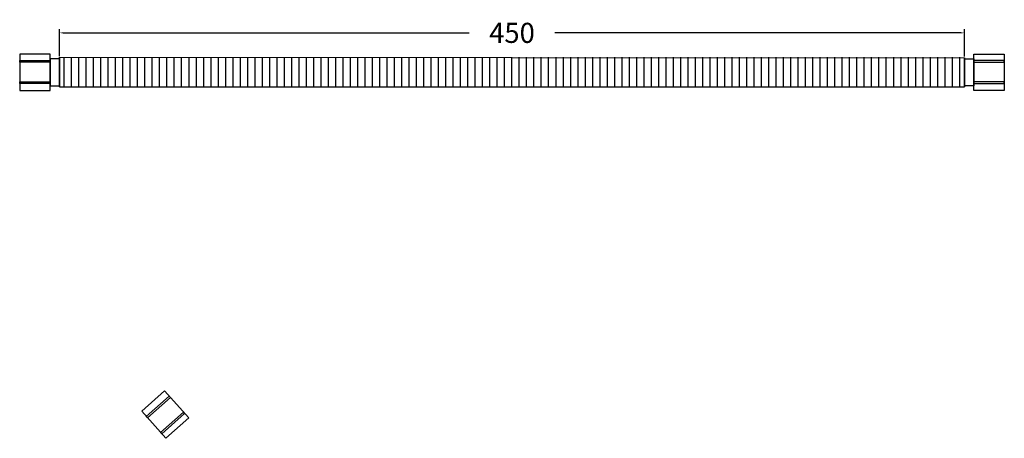
# Model space of a CAD drawing. Units: inches. Extents: x -49.4 to -0.4, y 20.1 to 40.9.
import ezdxf

# ---------------------------------------------------------------- set-up
doc = ezdxf.new("R2010")
doc.units = ezdxf.units.IN
doc.header["$MEASUREMENT"] = 0
doc.styles.get("Standard").update_dxf_attribs({"font": 'arial.ttf'})
doc.dimstyles.get("Standard").update_dxf_attribs({"dimtxt": 0.18, "dimasz": 0.18, "dimexe": 0.18, "dimexo": 0.0625, "dimgap": 0.09, "dimtad": 0, "dimtih": 1, "dimtoh": 1, "dimdec": 4, "dimzin": 0, "dimdsep": 46, "dimtxsty": 'Standard', "dimcen": 0.09, "dimadec": 0, "dimazin": 0, "dimtfac": 1, "dimtdec": 4, "dimtofl": 0, "dimtmove": 0, "dimatfit": 3, "dimfxl": 1, "dimtolj": 1, "dimtzin": 0, "dimarcsym": 0})

# ---------------------------------------------------------------- blocks, each defined once
blk = doc.blocks.new('*U1')
blk.add_line((0, 0.739), (0, -0.739))
blk = doc.blocks.new('*U2')
at = {"color": 0, "linetype": 'ByBlock', "lineweight": -2, "transparency": 16777216}
for p in [(0, 0), (0.365, 0), (0.73, 0), (1.095, 0), (1.46, 0), (1.825, 0), (2.19, 0), (2.555, 0), (2.92, 0), (3.285, 0), (3.65, 0), (4.015, 0), (4.38, 0), (4.745, 0), (5.111, 0), (5.476, 0), (5.841, 0), (6.206, 0), (6.571, 0), (6.936, 0), (7.301, 0), (7.666, 0), (8.031, 0), (8.396, 0), (8.761, 0), (9.126, 0), (9.491, 0), (9.856, 0), (10.221, 0), (10.586, 0), (10.951, 0), (11.316, 0), (11.681, 0), (12.046, 0), (12.411, 0), (12.776, 0), (13.141, 0), (13.506, 0), (13.871, 0), (14.236, 0), (14.601, 0), (14.966, 0), (15.332, 0), (15.697, 0), (16.062, 0), (16.427, 0), (16.792, 0), (17.157, 0), (17.522, 0), (17.887, 0), (18.252, 0), (18.617, 0), (18.982, 0), (19.347, 0), (19.712, 0), (20.077, 0), (20.442, 0), (20.807, 0), (21.172, 0), (21.537, 0), (21.902, 0), (22.267, 0), (22.632, 0), (22.997, 0), (23.362, 0), (23.727, 0), (24.092, 0), (24.457, 0), (24.822, 0), (25.187, 0), (25.553, 0), (25.918, 0), (26.283, 0), (26.648, 0), (27.013, 0), (27.378, 0), (27.743, 0), (28.108, 0), (28.473, 0), (28.838, 0), (29.203, 0), (29.568, 0), (29.933, 0), (30.298, 0), (30.663, 0), (31.028, 0), (31.393, 0), (31.758, 0), (32.123, 0), (32.488, 0), (32.853, 0), (33.218, 0), (33.583, 0), (33.948, 0), (34.313, 0), (34.678, 0), (35.043, 0), (35.408, 0), (35.774, 0), (36.139, 0), (36.504, 0), (36.869, 0), (37.234, 0), (37.599, 0), (37.964, 0), (38.329, 0), (38.694, 0), (39.059, 0), (39.424, 0), (39.789, 0), (40.154, 0), (40.519, 0), (40.884, 0), (41.249, 0), (41.614, 0), (41.979, 0), (42.344, 0), (42.709, 0), (43.074, 0), (43.439, 0), (43.804, 0), (44.169, 0), (44.534, 0)]:
    blk.add_blockref('*U1', p, dxfattribs=at)
blk = doc.blocks.new('*D3')
at = {"color": 0, "lineweight": -2, "transparency": 16777216}
for p, q in [((-47.43, 39.097), (-47.43, 40.428)), ((-47.25, 40.248), (-27.053, 40.248)), ((-2.61, 40.248), (-22.806, 40.248)), ((-2.43, 39.074), (-2.43, 40.428))]:
    blk.add_line(p, q, dxfattribs=at)
at = {"color": 0, "transparency": 16777216}
for points in [[(-47.25, 40.278), (-47.25, 40.218), (-47.43, 40.248)], [(-2.61, 40.278), (-2.61, 40.218), (-2.43, 40.248)]]:
    blk.add_solid(points, dxfattribs=at)
at = {"layer": 'Defpoints', "color": 0, "transparency": 16777216}
for p in [(-2.43, 40.248), (-47.43, 39.035), (-2.43, 39.011)]:
    blk.add_point(p, dxfattribs=at)
at = {"color": 0, "transparency": 16777216, "insert": (-24.93, 40.248), "char_height": 1, "attachment_point": 5}
blk.add_mtext('\\A1;450', dxfattribs=at)

msp = doc.modelspace()

# ---------------------------------------------------------------- linework, layer by layer
for p, q in [((-47.42956, 39.03472), (-2.42957, 39.01122)), ((-47.42956, 37.55625), (-2.42957, 37.55625))]:
    msp.add_line(p, q)
for points in [[(-47.8901, 39.18511), (-49.41217, 39.18511), (-49.41217, 37.38428), (-47.8901, 37.38428)], [(-1.96903, 39.18511), (-0.44696, 39.18511), (-0.44696, 37.38428), (-1.96903, 37.38428)], [(-49.41217, 38.87881), (-47.8901, 38.87881), (-47.8901, 38.79555), (-49.41217, 38.79555)], [(-47.42956, 38.95854), (-47.8901, 38.95854), (-47.8901, 37.61289), (-47.42956, 37.61289)], [(-47.42956, 39.03472), (-47.42956, 39.03472), (-47.42956, 37.55625), (-47.42956, 37.55625)], [(-47.42956, 39.03472), (-47.42956, 39.03472), (-47.42956, 37.55625), (-47.42956, 37.55625)], [(-2.42957, 39.01122), (-2.42957, 39.01122), (-2.42957, 37.55625), (-2.42957, 37.55625)], [(-2.42957, 38.95854), (-1.96903, 38.95854), (-1.96903, 37.61289), (-2.42957, 37.61289)], [(-0.44696, 38.87881), (-1.96903, 38.87881), (-1.96903, 38.79555), (-0.44696, 38.79555)], [(-49.41217, 37.8132), (-47.8901, 37.8132), (-47.8901, 37.72162), (-49.41217, 37.72162)], [(-0.44696, 37.8132), (-1.96903, 37.8132), (-1.96903, 37.72162), (-0.44696, 37.72162)], [(-41.00644, 21.08282), (-42.14393, 20.07149), (-43.34049, 21.41731), (-42.203, 22.42865)], [(-43.0555, 21.09677), (-41.918, 22.1081), (-41.97885, 22.17654), (-43.11634, 21.1652)], [(-42.34745, 20.3004), (-41.20996, 21.31174), (-41.26528, 21.37395), (-42.40277, 20.36262)]]:
    msp.add_lwpolyline(points, close=True)

# ---------------------------------------------------------------- block references
msp.add_blockref('*U2', (-47.21472, 38.29548))

# ---------------------------------------------------------------- dimensions: what is measured, and where the dimension line sits
dim = msp.add_linear_dim(base=(-2.42957, 40.24826), p1=(-47.42956, 39.03472), p2=(-2.42957, 39.01122), text='450', dimstyle='Standard', override={"dimtxt": 1, "dimgap": 1})
dim.commit()
dim.dimension.update_dxf_attribs({"geometry": '*D3', "text_midpoint": (-24.92957, 40.24826)})

doc.saveas('drawing.dxf')
